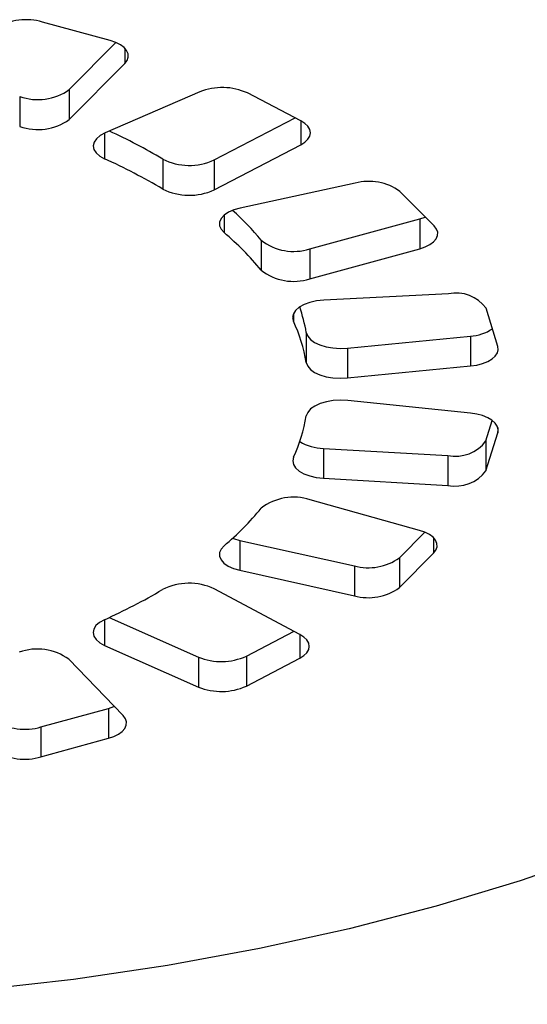
# Model space of a CAD drawing. Units: millimetres. Extents: x 8.3 to 24.7, y 62.4 to 73.
# Drawn here: x 20 to 20, y 66.4 to 66.4 of the extents above; entities that cross this region are included whole.
import ezdxf

# ---------------------------------------------------------------- set-up
doc = ezdxf.new("R2010")
doc.units = ezdxf.units.MM
doc.linetypes.add('SLD-CONTINUA', pattern=[0])
doc.layers.get('0').update_dxf_attribs({"true_color": 0xc2ced6})

msp = doc.modelspace()

# ---------------------------------------------------------------- linework, layer by layer
at = {"color": 7, "linetype": 'SLD-CONTINUA'}
for p, q in [((20.02396350849718, 66.4290109367151), (20.02004498952682, 66.43008379402922)), ((20.02159128718777, 66.42617628295467), (20.0242822821829, 66.42890247082575)), ((20.02479638864635, 66.42857640432904), (20.02479638864635, 66.42769124997425)), ((20.02159128718777, 66.42444423214711), (20.02479638864635, 66.42769124997425)), ((20.02159128718777, 66.42617628295467), (20.02159128718777, 66.42444423214711)), ((20.02913865371767, 66.42604486700282), (20.02366370529902, 66.42366564103658)), ((20.01872496368898, 66.42577491616095), (20.01872496368898, 66.42404286535339)), ((20.03498652787803, 66.42437117170266), (20.0318936118103, 66.42598252791542)), ((20.02996891100496, 66.42210439596386), (20.03465330943761, 66.4245447727938)), ((20.03498649544802, 66.42437118859813), (20.03498649544802, 66.42298629804547)), ((20.02363063426144, 66.42365094529285), (20.02363063426144, 66.42217080184342)), ((20.02996891100496, 66.42037234515628), (20.03498649544802, 66.42298629804547)), ((20.02699428092755, 66.42215381558658), (20.02699428092755, 66.42042176477902)), ((20.02996891100496, 66.42210439596386), (20.02996891100496, 66.42037234515628)), ((20.03813191895256, 66.42075888881223), (20.03147812645284, 66.41931649603508)), ((20.04270001462329, 66.41828316110411), (20.04072021081787, 66.4202847197497)), ((20.03054498241784, 66.41890190410815), (20.03054498241784, 66.4178961251918)), ((20.03550337322078, 66.41695829886284), (20.04186529082331, 66.41869408758876)), ((20.04186529082331, 66.41869408758876), (20.04186529082331, 66.4169620367812)), ((20.03269724207091, 66.41745386403636), (20.03269724207091, 66.41572181322879)), ((20.03550337322078, 66.41522624805526), (20.04186529082331, 66.4169620367812)), ((20.03550337322078, 66.41695829886284), (20.03550337322078, 66.41522624805526)), ((20.04352148585008, 66.41436185067028), (20.0363074072704, 66.4139901280437)), ((20.0463836826072, 66.41131316113083), (20.0457031413567, 66.41351953836622)), ((20.0345609043717, 66.41321422487474), (20.0345609043717, 66.41277656764846)), ((20.03530153563497, 66.41211148481011), (20.03530153563497, 66.41037943400254)), ((20.03767799813371, 66.41121589702169), (20.04479089245753, 66.4119113820468)), ((20.04479089245753, 66.4119113820468), (20.04479089245753, 66.41017933123922)), ((20.03767799813371, 66.41121589702169), (20.03767799813371, 66.40948384621412)), ((20.03767799813371, 66.40948384621412), (20.04479089245753, 66.41017933123922)), ((20.04479952331769, 66.40744838943075), (20.03769916970838, 66.40818176860803)), ((20.04569339209851, 66.40584313246579), (20.04605689516744, 66.40702535413851)), ((20.04569339209851, 66.40411108165821), (20.0463716910707, 66.4063171146028)), ((20.0463716910707, 66.40662101871047), (20.0463716910707, 66.4063171146028)), ((20.04569339209851, 66.40584313246579), (20.04569339209851, 66.40411108165821)), ((20.03628761349779, 66.40541123366202), (20.03628761349779, 66.40367918285446)), ((20.03628761349779, 66.40541123366202), (20.04349053410343, 66.40500149421042)), ((20.04349053410343, 66.40500149421042), (20.04349053410343, 66.40326944340285)), ((20.03628761349779, 66.40367918285446), (20.04349053410343, 66.40326944340285)), ((20.0418459127484, 66.40066292808218), (20.03552064172919, 66.40243244185964)), ((20.04068982516275, 66.39907865427266), (20.04214912794858, 66.4005587108864)), ((20.03145860951042, 66.4000850577933), (20.03145860951042, 66.39835300698573)), ((20.03145860951042, 66.4000850577933), (20.03808102170321, 66.39860761285861)), ((20.04266321925141, 66.40023241408396), (20.04266321925141, 66.39934806265559)), ((20.04068982516275, 66.39734660346508), (20.04266321925141, 66.39934806265559)), ((20.04068982516275, 66.39907865427266), (20.04068982516275, 66.39734660346508)), ((20.03145860951042, 66.39835300698573), (20.03808102170321, 66.39687556205104)), ((20.03808102170321, 66.39860761285861), (20.03808102170321, 66.39687556205104)), ((20.03493391057776, 66.394638301861), (20.02997216400679, 66.39727857789819)), ((20.02363830241508, 66.39549803191807), (20.02363830241508, 66.3940023872441)), ((20.02390007402413, 66.39561822498833), (20.02906290912342, 66.39332619307321)), ((20.03183553515064, 66.39338245746241), (20.03459016436093, 66.39482121827685)), ((20.03492111112659, 66.39464511278608), (20.03492111112659, 66.39326202312488)), ((20.02363830241508, 66.3940023872441), (20.02906290912342, 66.39159414226563)), ((20.02470505699668, 66.38993849844822), (20.02156947166092, 66.3932017244818)), ((20.02906290912342, 66.39332619307321), (20.02906290912342, 66.39159414226563)), ((20.03183553515064, 66.39338245746241), (20.03183553515064, 66.39165040665483)), ((20.03183553515064, 66.39165040665483), (20.03492111112659, 66.39326202312488)), ((20.0199545244614, 66.38928708041705), (20.02386512583676, 66.39036099397208)), ((20.02386512583676, 66.39036099397208), (20.02386512583676, 66.3886289431645)), ((20.0199545244614, 66.38928708041705), (20.0199545244614, 66.38755502960947)), ((20.0199545244614, 66.38755502960947), (20.02386512583676, 66.3886289431645))]:
    msp.add_line(p, q, dxfattribs=at)
at = {"color": 7, "linetype": 'SLD-CONTINUA', "flags": 128}
for points in [[(20.02479638864635, 66.42769124997425), (20.02493183135109, 66.42786956821955), (20.02499709364308, 66.42805750115038), (20.02498980104663, 66.42824821109423), (20.02491021889247, 66.42843475934096), (20.02476124266416, 66.42861035859785), (20.02454829264992, 66.42876861993562), (20.02427911673327, 66.42890378524052), (20.02396350849718, 66.4290109367151)], [(20.03498649544802, 66.42298629804547), (20.03522339785629, 66.42313603557596), (20.03539906659331, 66.42330555589777), (20.03550709817952, 66.42348867965345), (20.03554355464583, 66.42367873161295), (20.03550710708053, 66.42386878399927), (20.03539908407089, 66.4240519090198), (20.03522342327332, 66.4242214313984), (20.03498652787803, 66.42437117170266)], [(20.02366370529902, 66.42366564103658), (20.02337657726846, 66.42351146451908), (20.02316041950714, 66.42333063315957), (20.02302482531809, 66.42313117243911), (20.02297581251039, 66.42292193462895), (20.0230155563227, 66.42271220591756), (20.02314229288389, 66.42251129428016), (20.02335039749546, 66.42232811638114), (20.02363063426144, 66.42217080184342)], [(20.03147812645284, 66.41931649603508), (20.0311113294735, 66.41921279167964), (20.0307961289409, 66.4190729640879), (20.0305465164804, 66.41890322015064), (20.03037357228911, 66.4187110947332), (20.0302849732904, 66.4185051162059), (20.03028465235832, 66.41829442787305), (20.03037262373891, 66.41808838210532), (20.03054498241784, 66.4178961251918)], [(20.04186529082331, 66.41869408758876), (20.0421816527794, 66.41880118976849), (20.04218588220338, 66.41880294300736)], [(20.04186529082331, 66.4169620367812), (20.0421816527794, 66.41706913896091), (20.04245151020525, 66.41720436595949), (20.04266501543704, 66.41736278305994), (20.04281437722079, 66.41753860928979), (20.04289414503152, 66.4177254283809), (20.04290140797443, 66.41791642291258), (20.04283590100947, 66.41810462309351), (20.04270001462329, 66.41828316110411)], [(20.0363074072704, 66.4139901280437), (20.03589511465636, 66.41394656929276), (20.03551022697674, 66.41386078448524), (20.03516983080615, 66.41373658192309), (20.03488903757804, 66.41357947541321), (20.03468031273283, 66.41339643948933), (20.03455292233132, 66.41319559978687), (20.03451252170024, 66.41298587231624), (20.0345609043717, 66.41277656764846)], [(20.03530153563497, 66.41211148481011), (20.03538094614098, 66.4119059201819), (20.03554421901553, 66.41171312802541), (20.03578419746589, 66.41154155906163), (20.036090362439, 66.41139873372843), (20.03644929370657, 66.41129091253487), (20.03684525811822, 66.41122282164218), (20.03726089923782, 66.4111974457005), (20.03767799813371, 66.41121589702169)], [(20.04479089245753, 66.41017933123922), (20.04515715994296, 66.4102337389144), (20.04549604982357, 66.41032198048649), (20.04579519324132, 66.4104408353002), (20.04604367201104, 66.41058596537319), (20.04623241711413, 66.41075207372442), (20.04635453970108, 66.41093309770426), (20.04640558252184, 66.41112243027001), (20.0463836826072, 66.41131316113083)], [(20.03530153563497, 66.41037943400254), (20.03538094614098, 66.41017386937432), (20.03554421901553, 66.40998107721784), (20.03578419746589, 66.40980950825406), (20.036090362439, 66.40966668292087), (20.03644929370657, 66.4095588617273), (20.03684525811822, 66.40949077083461), (20.03726089923782, 66.40946539489293), (20.03767799813371, 66.40948384621412)], [(20.03769916970838, 66.40818176860803), (20.03727980629233, 66.40820241861817), (20.03686109791207, 66.40817867699491), (20.03646163222242, 66.40811159769635), (20.03609914264045, 66.40800415856316), (20.03578972110874, 66.40786112912379), (20.03554710372836, 66.40768885886146), (20.03538206097424, 66.40749499534265), (20.03530191956321, 66.40728814471983)], [(20.0463716910707, 66.4063171146028), (20.04639351594172, 66.40650646863159), (20.04634344309576, 66.40669447716063), (20.04622327385486, 66.40687437676556), (20.04603733119085, 66.40703969573268), (20.04579230421059, 66.40718448687261), (20.04549700752187, 66.4073035414646), (20.04516206413651, 66.40739257663527), (20.04479952331769, 66.40744838943075)], [(20.03456210265309, 66.40489145348992), (20.0345138105712, 66.40468348795294), (20.03455317884862, 66.40447505275786), (20.0346784818676, 66.40427528418118), (20.03488422725903, 66.40409293861819), (20.03516139664774, 66.4039360087665), (20.03549784095222, 66.40381137328453), (20.03587881291158, 66.4037244952815), (20.03628761349779, 66.40367918285446)], [(20.04266321925141, 66.39934806265559), (20.04279786943196, 66.39952525701725), (20.04286322737065, 66.39971197229393), (20.04285694472342, 66.39990149971061), (20.04277924722899, 66.4000870294506), (20.04263292659792, 66.40026189533583), (20.04242324020505, 66.40041981434591), (20.04215772218934, 66.40055511237036), (20.0418459127484, 66.40066292808218)], [(20.03104188793307, 66.40021039904576), (20.0310961676754, 66.4001899190978), (20.03145860951042, 66.4000850577933)], [(20.03054486132644, 66.3997691193461), (20.03037332371883, 66.39957812032407), (20.03028508643393, 66.39937344873465), (20.03028401752204, 66.39916407674875), (20.03037016384094, 66.39895918258811), (20.03053974900185, 66.39876774818049), (20.03078533891465, 66.39859816541956), (20.0310961676754, 66.39845786829022), (20.03145860951042, 66.39835300698573)], [(20.02362164383795, 66.39549046319095), (20.0233427970087, 66.39533423676058), (20.02313512927446, 66.3951524013566), (20.02300774594877, 66.3949529296589), (20.02296623222821, 66.39474456762098), (20.02301240830617, 66.3945364509985), (20.02314424956545, 66.39433770478675), (20.02335597534878, 66.39415704312987), (20.02363830241508, 66.3940023872441)], [(20.03492111112659, 66.39326202312488), (20.03515601913095, 66.39341066797319), (20.0353306437834, 66.39357879676682), (20.03543871767703, 66.39376037524003), (20.03547636196055, 66.39394888640824), (20.035442225553, 66.39413756446731), (20.03533753363508, 66.39431963762331), (20.03516604367653, 66.39448857113712), (20.03493391057776, 66.394638301861)], [(20.02386512583676, 66.39036099397208), (20.02417818049877, 66.39046739892952), (20.02419149743943, 66.39047296354406)], [(20.02386512583676, 66.3886289431645), (20.02417818049877, 66.38873534812194), (20.02444553031963, 66.38886934005691), (20.02465759807477, 66.38902611900042), (20.02480678689908, 66.38920006868852), (20.02488775242814, 66.38938495775281), (20.02489759424832, 66.38957416294556), (20.0248359597979, 66.38976090640314), (20.02470505699668, 66.38993849844822)], [(20.06097984919206, 66.3856545028563), (20.056772519006, 66.3837528199759), (20.05233085598969, 66.38198938241997), (20.0476729982427, 66.38037139141153), (20.0428179667234, 66.37890545422397), (20.03778558757453, 66.37759755719945), (20.03259641116054, 66.37645304130294), (20.02727162814764, 66.37547658031158), (20.02183298296892, 66.37467216172887), (20.01630268502819, 66.37404307050103), (20.01070331800508, 66.37359187560266), (20.0050577476316, 66.37332041954586), (19.99938902831713, 66.3732298108562), (19.99372030900264, 66.37332041954586), (19.98807473862917, 66.37359187560266), (19.98247537160604, 66.37404307050103), (19.97694507366532, 66.37467216172887), (19.97150642848659, 66.37547658031158), (19.9661816454737, 66.37645304130294), (19.96099246905972, 66.37759755719945), (19.95596008991084, 66.37890545422397), (19.95110505839153, 66.38037139141153), (19.94644720064454, 66.38198938241997), (19.94200553762825, 66.3837528199759), (19.93779820744219, 66.3856545028563)]]:
    msp.add_lwpolyline(points, dxfattribs=at)
at = {"color": 7, "linetype": 'SLD-CONTINUA'}
for centre, radius, start, end in [((20.01910413232336, 66.42696038707057), 0.003262036680765965, 73.2362350577652, 121.9442637861342), ((20.01977009509168, 66.42874668206477), 0.003150189238130898, 250.6238901188831, 305.3185264307112), ((20.03044303921329, 66.42278346619626), 0.003512571243712114, 65.60870722509043, 111.7987617361949), ((20.01977009509168, 66.42701463125721), 0.00315018923812965, 250.6238901188831, 305.3185264307112), ((20.00959835520182, 66.39279449575417), 0.0341260588535753, 59.35249485058938, 65.20090657026826), ((20.00949178746286, 66.3908708878596), 0.03434518312933921, 59.36244559823667, 65.69027874946144), ((20.0285327447106, 66.42520781388642), 0.003419616415196078, 243.2631377914473, 294.8332471297608), ((20.0285327447106, 66.42347576307886), 0.003419616415205764, 243.2631377914473, 294.8332471297608), ((20.03892687532177, 66.41779693589878), 0.003066776922191663, 54.21380133044473, 105.0235227424223), ((20.01925996516989, 66.40627673945991), 0.0174782300108447, 39.75367807225492, 47.6158340733755), ((20.01882053698579, 66.40413821996471), 0.018076022154418, 39.85347408138335, 49.56246377486365), ((20.03456160084045, 66.41981814797839), 0.003010925469039208, 231.7424144673482, 288.2271490870089), ((20.03456160084045, 66.41808609717084), 0.003010925469052775, 231.7424144676679, 288.2271490870089), ((20.043948264538, 66.41222075490299), 0.002183215777961343, 36.5051248190555, 101.2728633600661), ((20.02576285356115, 66.41045765748271), 0.0096809917123244, 9.83622174107889, 18.94165119553865), ((20.02544839721377, 66.40864813705512), 0.01000408545881815, 9.965723196303498, 24.372951469602), ((20.04467902926697, 66.41438189211455), 0.002473041319563178, 272.5925471866553, 304.1759217027156), ((20.02545007968588, 66.40901670646751), 0.01000233346194714, 335.6424839006616, 350.048421005465), ((20.03635443563722, 66.40824244195306), 0.002831996748864863, 239.5832315374506, 268.6479568103611), ((20.04393101696574, 66.40715223764823), 0.002195386637313643, 258.425600038349, 323.3947640576909), ((20.04393101696574, 66.40542018684067), 0.002195386637316759, 258.425600038349, 323.3947640576909), ((20.03456245342436, 66.3995714561517), 0.003017178159890926, 71.48350638735702, 128.2137139749543), ((20.01881921485199, 66.41352850094998), 0.01807792486335269, 310.4373984334308, 320.1398843570641), ((20.03889302167886, 66.40157023857452), 0.003071887871173938, 254.6727029959194, 305.7972196983865), ((20.02852036182404, 66.39418817823905), 0.00341442522704691, 64.83688838097345, 116.7498279699621), ((20.00948015813993, 66.42681699253065), 0.0343705260102087, 294.2954653730794, 300.6142632288536), ((20.03889302167886, 66.39983818776697), 0.003071887871189204, 254.6727029959194, 305.7972196983865), ((20.01973898656573, 66.39065853703356), 0.003133445081795816, 54.25516262860626, 109.4517556343169), ((20.03038386558205, 66.39657499980059), 0.003507088695409538, 247.8734674803814, 294.4515987991822), ((20.03038386558205, 66.39484294899303), 0.003507088695426942, 247.8734674807586, 294.4515987991822), ((20.01901159525603, 66.39239375351771), 0.003246618739667742, 237.6542120277362, 286.8839543683293), ((20.01901159525603, 66.39066170271016), 0.003246618739682535, 237.6542120280802, 286.8839543683293)]:
    msp.add_arc(centre, radius, start, end, dxfattribs=at)

doc.saveas('drawing.dxf')
